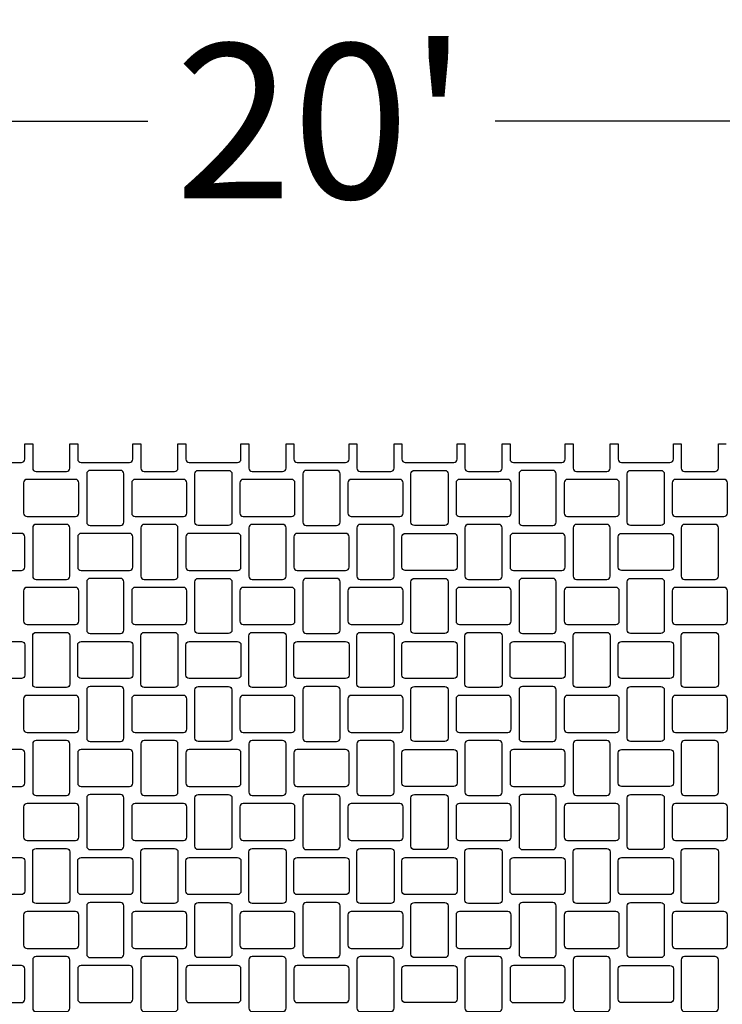
# Model space of a CAD drawing. Extents: x 2 to 219, y 1 to 220.
# Drawn here: x 131 to 142, y 95 to 110 of the extents above; entities that cross this region are included whole.
import ezdxf

# ---------------------------------------------------------------- set-up
doc = ezdxf.new("R2010")
doc.units = 0
doc.header["$LTSCALE"] = 10
doc.header["$MEASUREMENT"] = 0
doc.header["$PDMODE"] = 35
doc.layers.get('Defpoints').update_dxf_attribs({"linetype": 'CONTINUOUS'})
for name, color, linetype in [('CADdetails-11-VERYFINE', 11, 'CONTINUOUS'), ('CADdetails-7-VERYFINE', 7, 'CONTINUOUS'), ('CADdetails-9-EXTRAFINE', 9, 'CONTINUOUS')]:
    doc.layers.add(name, color=color, linetype=linetype)
doc.styles.add('CADdetails-DIMENSIONS', font='ARIALN.TTF', dxfattribs={"height": 2.38})
doc.dimstyles.new('CADdetails-LEADER', dxfattribs={"dimtxt": 2.38, "dimasz": 2.38, "dimexe": 0.5, "dimexo": 1.5, "dimgap": 1, "dimtad": 0, "dimzin": 0, "dimdsep": 46, "dimtxsty": 'CADdetails-DIMENSIONS', "dimcen": 1, "dimclrd": 256, "dimclre": 256, "dimclrt": 256, "dimadec": 0, "dimazin": 0, "dimtfac": 1, "dimtdec": 4, "dimtofl": 0, "dimtmove": 0, "dimatfit": 3, "dimfxl": 1, "dimtolj": 1, "dimtzin": 0, "dimarcsym": 0})

# ---------------------------------------------------------------- blocks, each defined once
blk = doc.blocks.new('*D9')
at = {"layer": 'CADdetails-7-VERYFINE', "lineweight": -2, "transparency": 16777216}
for p, q in [((119.331, 105.369), (119.331, 109.338)), ((152.595, 105.369), (152.595, 109.338)), ((121.711, 108.838), (133.29, 108.838)), ((150.215, 108.838), (138.635, 108.838))]:
    blk.add_line(p, q, dxfattribs=at)
at = {"layer": 'CADdetails-7-VERYFINE', "transparency": 16777216}
for points in [[(121.711, 109.235), (121.711, 108.442), (119.331, 108.838)], [(150.215, 109.235), (150.215, 108.442), (152.595, 108.838)]]:
    blk.add_solid(points, dxfattribs=at)
at = {"layer": 'Defpoints', "color": 0, "transparency": 16777216}
for p in [(152.595, 108.838), (119.331, 103.869), (152.595, 103.869)]:
    blk.add_point(p, dxfattribs=at)
at = {"layer": 'CADdetails-7-VERYFINE', "transparency": 16777216, "insert": (135.963, 108.838), "char_height": 2.38, "attachment_point": 5, "style": 'CADdetails-DIMENSIONS'}
blk.add_mtext("\\A1;20'", dxfattribs=at)

msp = doc.modelspace()

# ---------------------------------------------------------------- linework, layer by layer
at = {"layer": 'CADdetails-11-VERYFINE'}
msp.add_lwpolyline([(130.973, 103.583), (131.345, 103.583, 0.414214), (131.397, 103.635), (131.397, 103.869), (131.519, 103.869), (131.519, 103.497, 0.414214), (131.571, 103.445), (132.038, 103.445, 0.414214), (132.09, 103.497), (132.09, 103.869), (132.212, 103.869), (132.212, 103.635, 0.414214), (132.264, 103.583), (133.009, 103.583, 0.414214), (133.061, 103.635), (133.061, 103.869), (133.182, 103.869), (133.182, 103.497, 0.414214), (133.234, 103.445), (133.702, 103.445, 0.414214), (133.754, 103.497), (133.754, 103.869), (133.875, 103.869), (133.875, 103.635, 0.414214), (133.927, 103.583), (134.299, 103.583), (134.672, 103.583, 0.414214), (134.724, 103.635), (134.724, 103.869), (134.845, 103.869), (134.845, 103.497, 0.414214), (134.897, 103.445), (135.365, 103.445, 0.414214), (135.417, 103.497), (135.417, 103.869), (135.538, 103.869), (135.538, 103.635, 0.414214), (135.59, 103.583), (136.335, 103.583, 0.414214), (136.387, 103.635), (136.387, 103.869), (136.508, 103.869), (136.508, 103.497, 0.414214), (136.56, 103.445), (137.028, 103.445, 0.414214), (137.08, 103.497), (137.08, 103.869), (137.201, 103.869), (137.201, 103.635, 0.414214), (137.253, 103.583), (137.626, 103.583), (137.998, 103.583, 0.414214), (138.05, 103.635), (138.05, 103.869), (138.171, 103.869), (138.171, 103.497, 0.414214), (138.223, 103.445), (138.691, 103.445, 0.414214), (138.743, 103.497), (138.743, 103.869), (138.864, 103.869), (138.864, 103.635, 0.414214), (138.916, 103.583), (139.661, 103.583, 0.414214), (139.713, 103.635), (139.713, 103.869), (139.835, 103.869), (139.835, 103.497, 0.414214), (139.887, 103.445), (140.354, 103.445, 0.414214), (140.406, 103.497), (140.406, 103.869), (140.528, 103.869), (140.528, 103.635, 0.414214), (140.58, 103.583), (140.952, 103.583), (141.325, 103.583, 0.414214), (141.377, 103.635), (141.377, 103.869), (141.498, 103.869), (141.498, 103.497, 0.414214), (141.55, 103.445), (142.018, 103.445, 0.414214), (142.07, 103.497), (142.07, 103.869), (142.191, 103.869)], format="xyb", dxfattribs=at)
at = {"layer": 'CADdetails-9-EXTRAFINE'}
for points in [[(132.87, 103.462), (132.402, 103.462, 0.414214), (132.35, 103.41), (132.35, 102.665, 0.414214), (132.402, 102.613), (132.87, 102.613, 0.414214), (132.922, 102.665), (132.922, 103.41, 0.414214)], [(134.065, 102.613, -0.414214), (134.013, 102.665), (134.013, 103.41, -0.414214), (134.065, 103.462), (134.299, 103.462), (134.533, 103.462, -0.414214), (134.585, 103.41), (134.585, 102.665, -0.414214), (134.533, 102.613), (134.299, 102.613)], [(136.196, 103.462), (135.729, 103.462, 0.414214), (135.677, 103.41), (135.677, 102.665, 0.414214), (135.729, 102.613), (136.196, 102.613, 0.414214), (136.248, 102.665), (136.248, 103.41, 0.414214)], [(137.626, 102.613), (137.392, 102.613, -0.414214), (137.34, 102.665), (137.34, 103.41, -0.414214), (137.392, 103.462), (137.626, 103.462), (137.86, 103.462, -0.414214), (137.912, 103.41), (137.912, 102.665, -0.414214), (137.86, 102.613)], [(139.523, 103.462), (139.055, 103.462, 0.414214), (139.003, 103.41), (139.003, 102.665, 0.414214), (139.055, 102.613), (139.523, 102.613, 0.414214), (139.575, 102.665), (139.575, 103.41, 0.414214)], [(140.952, 102.613), (140.718, 102.613, -0.414214), (140.666, 102.665), (140.666, 103.41, -0.414214), (140.718, 103.462), (140.952, 103.462), (141.186, 103.462, -0.414214), (141.238, 103.41), (141.238, 102.665, -0.414214), (141.186, 102.613)], [(131.432, 102.752), (132.177, 102.752, 0.414214), (132.229, 102.804), (132.229, 103.271, 0.414214), (132.177, 103.323), (131.432, 103.323, 0.414214), (131.38, 103.271), (131.38, 102.804, 0.414214)], [(133.095, 102.752), (133.84, 102.752, 0.414214), (133.892, 102.804), (133.892, 103.271, 0.414214), (133.84, 103.323), (133.095, 103.323, 0.414214), (133.043, 103.271), (133.043, 102.804, 0.414214)], [(135.555, 102.804), (135.555, 103.271, 0.414214), (135.503, 103.323), (134.758, 103.323, 0.414214), (134.706, 103.271), (134.706, 102.804, 0.414214), (134.758, 102.752), (135.503, 102.752, 0.414214)], [(136.422, 102.752), (137.167, 102.752, 0.414214), (137.219, 102.804), (137.219, 103.271, 0.414214), (137.167, 103.323), (136.422, 103.323, 0.414214), (136.37, 103.271), (136.37, 102.804, 0.414214)], [(138.085, 102.752), (138.83, 102.752, 0.414214), (138.882, 102.804), (138.882, 103.271, 0.414214), (138.83, 103.323), (138.085, 103.323, 0.414214), (138.033, 103.271), (138.033, 102.804, 0.414214)], [(139.748, 102.752), (140.493, 102.752, 0.414214), (140.545, 102.804), (140.545, 103.271, 0.414214), (140.493, 103.323), (139.748, 103.323, 0.414214), (139.696, 103.271), (139.696, 102.804, 0.414214)], [(142.208, 102.804), (142.208, 103.271, 0.414214), (142.156, 103.323), (141.411, 103.323, 0.414214), (141.359, 103.271), (141.359, 102.804, 0.414214), (141.411, 102.752), (142.156, 102.752, 0.414214)], [(132.038, 102.63), (131.571, 102.63, 0.414214), (131.519, 102.578), (131.519, 101.833, 0.414214), (131.571, 101.781), (132.038, 101.781, 0.414214), (132.09, 101.833), (132.09, 102.578, 0.414214)], [(133.702, 102.63), (133.234, 102.63, 0.414214), (133.182, 102.578), (133.182, 101.833, 0.414214), (133.234, 101.781), (133.702, 101.781, 0.414214), (133.754, 101.833), (133.754, 102.578, 0.414214)], [(135.365, 102.63), (134.897, 102.63, 0.414214), (134.845, 102.578), (134.845, 101.833, 0.414214), (134.897, 101.781), (135.365, 101.781, 0.414214), (135.417, 101.833), (135.417, 102.578, 0.414214)], [(137.028, 102.63), (136.56, 102.63, 0.414214), (136.508, 102.578), (136.508, 101.833, 0.414214), (136.56, 101.781), (137.028, 101.781, 0.414214), (137.08, 101.833), (137.08, 102.578, 0.414214)], [(138.691, 102.63), (138.223, 102.63, 0.414214), (138.171, 102.578), (138.171, 101.833, 0.414214), (138.223, 101.781), (138.691, 101.781, 0.414214), (138.743, 101.833), (138.743, 102.578, 0.414214)], [(140.354, 102.63), (139.887, 102.63, 0.414214), (139.835, 102.578), (139.835, 101.833, 0.414214), (139.887, 101.781), (140.354, 101.781, 0.414214), (140.406, 101.833), (140.406, 102.578, 0.414214)], [(142.018, 102.63), (141.55, 102.63, 0.414214), (141.498, 102.578), (141.498, 101.833, 0.414214), (141.55, 101.781), (142.018, 101.781, 0.414214), (142.07, 101.833), (142.07, 102.578, 0.414214)], [(131.345, 101.92, 0.414214), (131.397, 101.972), (131.397, 102.44, 0.414214), (131.345, 102.492), (130.6, 102.492, 0.414214), (130.548, 102.44), (130.548, 101.972, 0.414214), (130.6, 101.92)], [(132.264, 101.92), (133.009, 101.92, 0.414214), (133.061, 101.972), (133.061, 102.44, 0.414214), (133.009, 102.492), (132.264, 102.492, 0.414214), (132.212, 102.44), (132.212, 101.972, 0.414214)], [(134.724, 101.972), (134.724, 102.44, 0.414214), (134.672, 102.492), (133.927, 102.492, 0.414214), (133.875, 102.44), (133.875, 101.972, 0.414214), (133.927, 101.92), (134.672, 101.92, 0.414214)], [(136.387, 101.972), (136.387, 102.44, 0.414214), (136.335, 102.492), (135.59, 102.492, 0.414214), (135.538, 102.44), (135.538, 101.972, 0.414214), (135.59, 101.92), (136.335, 101.92, 0.414214)], [(137.998, 101.92), (137.626, 101.92), (137.253, 101.92, -0.414214), (137.201, 101.972), (137.201, 102.44, -0.414214), (137.253, 102.492), (137.626, 102.492), (137.998, 102.492, -0.414214), (138.05, 102.44), (138.05, 101.972, -0.414214)], [(139.713, 101.972), (139.713, 102.44, 0.414214), (139.661, 102.492), (138.916, 102.492, 0.414214), (138.864, 102.44), (138.864, 101.972, 0.414214), (138.916, 101.92), (139.661, 101.92, 0.414214)], [(141.325, 101.92), (140.952, 101.92), (140.58, 101.92, -0.414214), (140.528, 101.972), (140.528, 102.44, -0.414214), (140.58, 102.492), (140.952, 102.492), (141.325, 102.492, -0.414214), (141.377, 102.44), (141.377, 101.972, -0.414214)], [(132.87, 101.799), (132.402, 101.799, 0.414214), (132.35, 101.747), (132.35, 101.002, 0.414214), (132.402, 100.95), (132.87, 100.95, 0.414214), (132.922, 101.002), (132.922, 101.747, 0.414214)], [(134.585, 101.747), (134.585, 101.002, -0.414214), (134.533, 100.95), (134.299, 100.95), (134.065, 100.95, -0.414214), (134.013, 101.002), (134.013, 101.747, -0.414214), (134.065, 101.799), (134.299, 101.799), (134.533, 101.799, -0.414214)], [(136.196, 101.799), (135.729, 101.799, 0.414214), (135.677, 101.747), (135.677, 101.002, 0.414214), (135.729, 100.95), (136.196, 100.95, 0.414214), (136.248, 101.002), (136.248, 101.747, 0.414214)], [(137.626, 100.95), (137.392, 100.95, -0.414214), (137.34, 101.002), (137.34, 101.747, -0.414214), (137.392, 101.799), (137.626, 101.799), (137.86, 101.799, -0.414214), (137.912, 101.747), (137.912, 101.002, -0.414214), (137.86, 100.95)], [(139.523, 101.799), (139.055, 101.799, 0.414214), (139.003, 101.747), (139.003, 101.002, 0.414214), (139.055, 100.95), (139.523, 100.95, 0.414214), (139.575, 101.002), (139.575, 101.747, 0.414214)], [(140.952, 100.95), (140.718, 100.95, -0.414214), (140.666, 101.002), (140.666, 101.747, -0.414214), (140.718, 101.799), (140.952, 101.799), (141.186, 101.799, -0.414214), (141.238, 101.747), (141.238, 101.002, -0.414214), (141.186, 100.95)], [(132.229, 101.14), (132.229, 101.608, 0.414214), (132.177, 101.66), (131.432, 101.66, 0.414214), (131.38, 101.608), (131.38, 101.14, 0.414214), (131.432, 101.088), (132.177, 101.088, 0.414214)], [(133.892, 101.14), (133.892, 101.608, 0.414214), (133.84, 101.66), (133.095, 101.66, 0.414214), (133.043, 101.608), (133.043, 101.14, 0.414214), (133.095, 101.088), (133.84, 101.088, 0.414214)], [(134.758, 101.088), (135.503, 101.088, 0.414214), (135.555, 101.14), (135.555, 101.608, 0.414214), (135.503, 101.66), (134.758, 101.66, 0.414214), (134.706, 101.608), (134.706, 101.14, 0.414214)], [(136.422, 101.088), (137.167, 101.088, 0.414214), (137.219, 101.14), (137.219, 101.608, 0.414214), (137.167, 101.66), (136.422, 101.66, 0.414214), (136.37, 101.608), (136.37, 101.14, 0.414214)], [(138.085, 101.088), (138.83, 101.088, 0.414214), (138.882, 101.14), (138.882, 101.608, 0.414214), (138.83, 101.66), (138.085, 101.66, 0.414214), (138.033, 101.608), (138.033, 101.14, 0.414214)], [(139.748, 101.088), (140.493, 101.088, 0.414214), (140.545, 101.14), (140.545, 101.608, 0.414214), (140.493, 101.66), (139.748, 101.66, 0.414214), (139.696, 101.608), (139.696, 101.14, 0.414214)], [(141.411, 101.088), (142.156, 101.088, 0.414214), (142.208, 101.14), (142.208, 101.608, 0.414214), (142.156, 101.66), (141.411, 101.66, 0.414214), (141.359, 101.608), (141.359, 101.14, 0.414214)], [(132.09, 100.915), (132.09, 100.543), (132.09, 100.17, -0.414214), (132.038, 100.118), (131.571, 100.118, -0.414214), (131.519, 100.17), (131.519, 100.543), (131.519, 100.915, -0.414214), (131.571, 100.967), (132.038, 100.967, -0.414214)], [(133.182, 100.915, -0.414214), (133.234, 100.967), (133.702, 100.967, -0.414214), (133.754, 100.915), (133.754, 100.543), (133.754, 100.17, -0.414214), (133.702, 100.118), (133.234, 100.118, -0.414214), (133.182, 100.17), (133.182, 100.543)], [(135.417, 100.915), (135.417, 100.543), (135.417, 100.17, -0.414214), (135.365, 100.118), (134.897, 100.118, -0.414214), (134.845, 100.17), (134.845, 100.543), (134.845, 100.915, -0.414214), (134.897, 100.967), (135.365, 100.967, -0.414214)], [(136.508, 100.915, -0.414214), (136.56, 100.967), (137.028, 100.967, -0.414214), (137.08, 100.915), (137.08, 100.543), (137.08, 100.17, -0.414214), (137.028, 100.118), (136.56, 100.118, -0.414214), (136.508, 100.17), (136.508, 100.543)], [(138.171, 100.915, -0.414214), (138.223, 100.967), (138.691, 100.967, -0.414214), (138.743, 100.915), (138.743, 100.543), (138.743, 100.17, -0.414214), (138.691, 100.118), (138.223, 100.118, -0.414214), (138.171, 100.17), (138.171, 100.543)], [(140.406, 100.915), (140.406, 100.543), (140.406, 100.17, -0.414214), (140.354, 100.118), (139.887, 100.118, -0.414214), (139.835, 100.17), (139.835, 100.543), (139.835, 100.915, -0.414214), (139.887, 100.967), (140.354, 100.967, -0.414214)], [(142.07, 100.915), (142.07, 100.543), (142.07, 100.17, -0.414214), (142.018, 100.118), (141.55, 100.118, -0.414214), (141.498, 100.17), (141.498, 100.543), (141.498, 100.915, -0.414214), (141.55, 100.967), (142.018, 100.967, -0.414214)], [(131.345, 100.257), (130.973, 100.257), (130.6, 100.257, -0.414214), (130.548, 100.309), (130.548, 100.543), (130.548, 100.777, -0.414214), (130.6, 100.828), (130.973, 100.828), (131.345, 100.828, -0.414214), (131.397, 100.777), (131.397, 100.543), (131.397, 100.309, -0.414214)], [(132.212, 100.309), (132.212, 100.543), (132.212, 100.777, -0.414214), (132.264, 100.828), (133.009, 100.828, -0.414214), (133.061, 100.777), (133.061, 100.543), (133.061, 100.309, -0.414214), (133.009, 100.257), (132.264, 100.257, -0.414214)], [(134.672, 100.257), (134.299, 100.257), (133.927, 100.257, -0.414214), (133.875, 100.309), (133.875, 100.543), (133.875, 100.777, -0.414214), (133.927, 100.828), (134.299, 100.828), (134.672, 100.828, -0.414214), (134.724, 100.777), (134.724, 100.543), (134.724, 100.309, -0.414214)], [(135.538, 100.309), (135.538, 100.543), (135.538, 100.777, -0.414214), (135.59, 100.828), (136.335, 100.828, -0.414214), (136.387, 100.777), (136.387, 100.543), (136.387, 100.309, -0.414214), (136.335, 100.257), (135.59, 100.257, -0.414214)], [(137.626, 100.257), (137.253, 100.257, -0.414214), (137.201, 100.309), (137.201, 100.543), (137.201, 100.777, -0.414214), (137.253, 100.828), (137.626, 100.828), (137.998, 100.828, -0.414214), (138.05, 100.777), (138.05, 100.543), (138.05, 100.309, -0.414214), (137.998, 100.257)], [(138.864, 100.309), (138.864, 100.543), (138.864, 100.777, -0.414214), (138.916, 100.828), (139.661, 100.828, -0.414214), (139.713, 100.777), (139.713, 100.543), (139.713, 100.309, -0.414214), (139.661, 100.257), (138.916, 100.257, -0.414214)], [(140.952, 100.257), (140.58, 100.257, -0.414214), (140.528, 100.309), (140.528, 100.543), (140.528, 100.777, -0.414214), (140.58, 100.828), (140.952, 100.828), (141.325, 100.828, -0.414214), (141.377, 100.777), (141.377, 100.543), (141.377, 100.309, -0.414214), (141.325, 100.257)], [(132.87, 100.135), (132.402, 100.135, 0.414214), (132.35, 100.084), (132.35, 99.339, 0.414214), (132.402, 99.287), (132.87, 99.287, 0.414214), (132.922, 99.339), (132.922, 100.084, 0.414214)], [(134.585, 100.084), (134.585, 99.339, -0.414214), (134.533, 99.287), (134.299, 99.287), (134.065, 99.287, -0.414214), (134.013, 99.339), (134.013, 100.084, -0.414214), (134.065, 100.135), (134.299, 100.135), (134.533, 100.135, -0.414214)], [(136.196, 100.135), (135.729, 100.135, 0.414214), (135.677, 100.084), (135.677, 99.339, 0.414214), (135.729, 99.287), (136.196, 99.287, 0.414214), (136.248, 99.339), (136.248, 100.084, 0.414214)], [(137.626, 99.287), (137.392, 99.287, -0.414214), (137.34, 99.339), (137.34, 100.084, -0.414214), (137.392, 100.135), (137.626, 100.135), (137.86, 100.135, -0.414214), (137.912, 100.084), (137.912, 99.339, -0.414214), (137.86, 99.287)], [(139.523, 100.135), (139.055, 100.135, 0.414214), (139.003, 100.084), (139.003, 99.339, 0.414214), (139.055, 99.287), (139.523, 99.287, 0.414214), (139.575, 99.339), (139.575, 100.084, 0.414214)], [(140.952, 99.287), (140.718, 99.287, -0.414214), (140.666, 99.339), (140.666, 100.084, -0.414214), (140.718, 100.135), (140.952, 100.135), (141.186, 100.135, -0.414214), (141.238, 100.084), (141.238, 99.339, -0.414214), (141.186, 99.287)], [(131.432, 99.425), (132.177, 99.425, 0.414214), (132.229, 99.477), (132.229, 99.945, 0.414214), (132.177, 99.997), (131.432, 99.997, 0.414214), (131.38, 99.945), (131.38, 99.477, 0.414214)], [(133.095, 99.425), (133.84, 99.425, 0.414214), (133.892, 99.477), (133.892, 99.945, 0.414214), (133.84, 99.997), (133.095, 99.997, 0.414214), (133.043, 99.945), (133.043, 99.477, 0.414214)], [(135.555, 99.477), (135.555, 99.945, 0.414214), (135.503, 99.997), (134.758, 99.997, 0.414214), (134.706, 99.945), (134.706, 99.477, 0.414214), (134.758, 99.425), (135.503, 99.425, 0.414214)], [(136.422, 99.425), (137.167, 99.425, 0.414214), (137.219, 99.477), (137.219, 99.945, 0.414214), (137.167, 99.997), (136.422, 99.997, 0.414214), (136.37, 99.945), (136.37, 99.477, 0.414214)], [(138.085, 99.425), (138.83, 99.425, 0.414214), (138.882, 99.477), (138.882, 99.945, 0.414214), (138.83, 99.997), (138.085, 99.997, 0.414214), (138.033, 99.945), (138.033, 99.477, 0.414214)], [(139.748, 99.425), (140.493, 99.425, 0.414214), (140.545, 99.477), (140.545, 99.945, 0.414214), (140.493, 99.997), (139.748, 99.997, 0.414214), (139.696, 99.945), (139.696, 99.477, 0.414214)], [(142.208, 99.477), (142.208, 99.945, 0.414214), (142.156, 99.997), (141.411, 99.997, 0.414214), (141.359, 99.945), (141.359, 99.477, 0.414214), (141.411, 99.425), (142.156, 99.425, 0.414214)], [(132.038, 99.304), (131.571, 99.304, 0.414214), (131.519, 99.252), (131.519, 98.507, 0.414214), (131.571, 98.455), (132.038, 98.455, 0.414214), (132.09, 98.507), (132.09, 99.252, 0.414214)], [(133.702, 99.304), (133.234, 99.304, 0.414214), (133.182, 99.252), (133.182, 98.507, 0.414214), (133.234, 98.455), (133.702, 98.455, 0.414214), (133.754, 98.507), (133.754, 99.252, 0.414214)], [(135.365, 99.304), (134.897, 99.304, 0.414214), (134.845, 99.252), (134.845, 98.507, 0.414214), (134.897, 98.455), (135.365, 98.455, 0.414214), (135.417, 98.507), (135.417, 99.252, 0.414214)], [(137.028, 99.304), (136.56, 99.304, 0.414214), (136.508, 99.252), (136.508, 98.507, 0.414214), (136.56, 98.455), (137.028, 98.455, 0.414214), (137.08, 98.507), (137.08, 99.252, 0.414214)], [(138.691, 99.304), (138.223, 99.304, 0.414214), (138.171, 99.252), (138.171, 98.507, 0.414214), (138.223, 98.455), (138.691, 98.455, 0.414214), (138.743, 98.507), (138.743, 99.252, 0.414214)], [(140.354, 99.304), (139.887, 99.304, 0.414214), (139.835, 99.252), (139.835, 98.507, 0.414214), (139.887, 98.455), (140.354, 98.455, 0.414214), (140.406, 98.507), (140.406, 99.252, 0.414214)], [(142.018, 99.304), (141.55, 99.304, 0.414214), (141.498, 99.252), (141.498, 98.507, 0.414214), (141.55, 98.455), (142.018, 98.455, 0.414214), (142.07, 98.507), (142.07, 99.252, 0.414214)], [(130.548, 98.646, 0.414214), (130.6, 98.594), (131.345, 98.594, 0.414214), (131.397, 98.646), (131.397, 99.113, 0.414214), (131.345, 99.165), (130.6, 99.165, 0.414214), (130.548, 99.113)], [(132.264, 98.594), (133.009, 98.594, 0.414214), (133.061, 98.646), (133.061, 99.113, 0.414214), (133.009, 99.165), (132.264, 99.165, 0.414214), (132.212, 99.113), (132.212, 98.646, 0.414214)], [(134.724, 98.646), (134.724, 99.113, 0.414214), (134.672, 99.165), (133.927, 99.165, 0.414214), (133.875, 99.113), (133.875, 98.646, 0.414214), (133.927, 98.594), (134.672, 98.594, 0.414214)], [(136.387, 98.646), (136.387, 99.113, 0.414214), (136.335, 99.165), (135.59, 99.165, 0.414214), (135.538, 99.113), (135.538, 98.646, 0.414214), (135.59, 98.594), (136.335, 98.594, 0.414214)], [(139.713, 98.646), (139.713, 99.113, 0.414214), (139.661, 99.165), (138.916, 99.165, 0.414214), (138.864, 99.113), (138.864, 98.646, 0.414214), (138.916, 98.594), (139.661, 98.594, 0.414214)], [(132.87, 98.472), (132.402, 98.472, 0.414214), (132.35, 98.42), (132.35, 97.675, 0.414214), (132.402, 97.623), (132.87, 97.623, 0.414214), (132.922, 97.675), (132.922, 98.42, 0.414214)], [(134.585, 98.42), (134.585, 97.675, -0.414214), (134.533, 97.623), (134.299, 97.623), (134.065, 97.623, -0.414214), (134.013, 97.675), (134.013, 98.42, -0.414214), (134.065, 98.472), (134.299, 98.472), (134.533, 98.472, -0.414214)], [(136.196, 98.472), (135.729, 98.472, 0.414214), (135.677, 98.42), (135.677, 97.675, 0.414214), (135.729, 97.623), (136.196, 97.623, 0.414214), (136.248, 97.675), (136.248, 98.42, 0.414214)], [(137.626, 97.623), (137.392, 97.623, -0.414214), (137.34, 97.675), (137.34, 98.42, -0.414214), (137.392, 98.472), (137.626, 98.472), (137.86, 98.472, -0.414214), (137.912, 98.42), (137.912, 97.675, -0.414214), (137.86, 97.623)], [(139.523, 98.472), (139.055, 98.472, 0.414214), (139.003, 98.42), (139.003, 97.675, 0.414214), (139.055, 97.623), (139.523, 97.623, 0.414214), (139.575, 97.675), (139.575, 98.42, 0.414214)], [(140.952, 97.623), (140.718, 97.623, -0.414214), (140.666, 97.675), (140.666, 98.42, -0.414214), (140.718, 98.472), (140.952, 98.472), (141.186, 98.472, -0.414214), (141.238, 98.42), (141.238, 97.675, -0.414214), (141.186, 97.623)], [(132.229, 97.814), (132.229, 98.282, 0.414214), (132.177, 98.334), (131.432, 98.334, 0.414214), (131.38, 98.282), (131.38, 97.814, 0.414214), (131.432, 97.762), (132.177, 97.762, 0.414214)], [(133.892, 97.814), (133.892, 98.282, 0.414214), (133.84, 98.334), (133.095, 98.334, 0.414214), (133.043, 98.282), (133.043, 97.814, 0.414214), (133.095, 97.762), (133.84, 97.762, 0.414214)], [(134.758, 97.762), (135.503, 97.762, 0.414214), (135.555, 97.814), (135.555, 98.282, 0.414214), (135.503, 98.334), (134.758, 98.334, 0.414214), (134.706, 98.282), (134.706, 97.814, 0.414214)], [(136.422, 97.762), (137.167, 97.762, 0.414214), (137.219, 97.814), (137.219, 98.282, 0.414214), (137.167, 98.334), (136.422, 98.334, 0.414214), (136.37, 98.282), (136.37, 97.814, 0.414214)], [(138.085, 97.762), (138.83, 97.762, 0.414214), (138.882, 97.814), (138.882, 98.282, 0.414214), (138.83, 98.334), (138.085, 98.334, 0.414214), (138.033, 98.282), (138.033, 97.814, 0.414214)], [(139.748, 97.762), (140.493, 97.762, 0.414214), (140.545, 97.814), (140.545, 98.282, 0.414214), (140.493, 98.334), (139.748, 98.334, 0.414214), (139.696, 98.282), (139.696, 97.814, 0.414214)], [(141.411, 97.762), (142.156, 97.762, 0.414214), (142.208, 97.814), (142.208, 98.282, 0.414214), (142.156, 98.334), (141.411, 98.334, 0.414214), (141.359, 98.282), (141.359, 97.814, 0.414214)], [(132.09, 97.589), (132.09, 97.216), (132.09, 96.844, -0.414214), (132.038, 96.792), (131.571, 96.792, -0.414214), (131.519, 96.844), (131.519, 97.216), (131.519, 97.589, -0.414214), (131.571, 97.641), (132.038, 97.641, -0.414214)], [(133.182, 97.589, -0.414214), (133.234, 97.641), (133.702, 97.641, -0.414214), (133.754, 97.589), (133.754, 97.216), (133.754, 96.844, -0.414214), (133.702, 96.792), (133.234, 96.792, -0.414214), (133.182, 96.844), (133.182, 97.216)], [(135.417, 97.589), (135.417, 97.216), (135.417, 96.844, -0.414214), (135.365, 96.792), (134.897, 96.792, -0.414214), (134.845, 96.844), (134.845, 97.216), (134.845, 97.589, -0.414214), (134.897, 97.641), (135.365, 97.641, -0.414214)], [(136.508, 97.589, -0.414214), (136.56, 97.641), (137.028, 97.641, -0.414214), (137.08, 97.589), (137.08, 97.216), (137.08, 96.844, -0.414214), (137.028, 96.792), (136.56, 96.792, -0.414214), (136.508, 96.844), (136.508, 97.216)], [(138.171, 97.589, -0.414214), (138.223, 97.641), (138.691, 97.641, -0.414214), (138.743, 97.589), (138.743, 97.216), (138.743, 96.844, -0.414214), (138.691, 96.792), (138.223, 96.792, -0.414214), (138.171, 96.844), (138.171, 97.216)], [(140.406, 97.589), (140.406, 97.216), (140.406, 96.844, -0.414214), (140.354, 96.792), (139.887, 96.792, -0.414214), (139.835, 96.844), (139.835, 97.216), (139.835, 97.589, -0.414214), (139.887, 97.641), (140.354, 97.641, -0.414214)], [(142.07, 97.589), (142.07, 97.216), (142.07, 96.844, -0.414214), (142.018, 96.792), (141.55, 96.792, -0.414214), (141.498, 96.844), (141.498, 97.216), (141.498, 97.589, -0.414214), (141.55, 97.641), (142.018, 97.641, -0.414214)], [(131.345, 96.93), (130.973, 96.93), (130.6, 96.93, -0.414214), (130.548, 96.982), (130.548, 97.216), (130.548, 97.45, -0.414214), (130.6, 97.502), (130.973, 97.502), (131.345, 97.502, -0.414214), (131.397, 97.45), (131.397, 97.216), (131.397, 96.982, -0.414214)], [(132.212, 96.982), (132.212, 97.216), (132.212, 97.45, -0.414214), (132.264, 97.502), (133.009, 97.502, -0.414214), (133.061, 97.45), (133.061, 97.216), (133.061, 96.982, -0.414214), (133.009, 96.93), (132.264, 96.93, -0.414214)], [(134.672, 96.93), (134.299, 96.93), (133.927, 96.93, -0.414214), (133.875, 96.982), (133.875, 97.216), (133.875, 97.45, -0.414214), (133.927, 97.502), (134.299, 97.502), (134.672, 97.502, -0.414214), (134.724, 97.45), (134.724, 97.216), (134.724, 96.982, -0.414214)], [(135.538, 96.982), (135.538, 97.216), (135.538, 97.45, -0.414214), (135.59, 97.502), (136.335, 97.502, -0.414214), (136.387, 97.45), (136.387, 97.216), (136.387, 96.982, -0.414214), (136.335, 96.93), (135.59, 96.93, -0.414214)], [(137.626, 96.93), (137.253, 96.93, -0.414214), (137.201, 96.982), (137.201, 97.216), (137.201, 97.45, -0.414214), (137.253, 97.502), (137.626, 97.502), (137.998, 97.502, -0.414214), (138.05, 97.45), (138.05, 97.216), (138.05, 96.982, -0.414214), (137.998, 96.93)], [(138.864, 96.982), (138.864, 97.216), (138.864, 97.45, -0.414214), (138.916, 97.502), (139.661, 97.502, -0.414214), (139.713, 97.45), (139.713, 97.216), (139.713, 96.982, -0.414214), (139.661, 96.93), (138.916, 96.93, -0.414214)], [(140.952, 96.93), (140.58, 96.93, -0.414214), (140.528, 96.982), (140.528, 97.216), (140.528, 97.45, -0.414214), (140.58, 97.502), (140.952, 97.502), (141.325, 97.502, -0.414214), (141.377, 97.45), (141.377, 97.216), (141.377, 96.982, -0.414214), (141.325, 96.93)], [(132.87, 96.809), (132.402, 96.809, 0.414214), (132.35, 96.757), (132.35, 96.012, 0.414214), (132.402, 95.96), (132.87, 95.96, 0.414214), (132.922, 96.012), (132.922, 96.757, 0.414214)], [(134.585, 96.757), (134.585, 96.012, -0.414214), (134.533, 95.96), (134.299, 95.96), (134.065, 95.96, -0.414214), (134.013, 96.012), (134.013, 96.757, -0.414214), (134.065, 96.809), (134.299, 96.809), (134.533, 96.809, -0.414214)], [(136.196, 96.809), (135.729, 96.809, 0.414214), (135.677, 96.757), (135.677, 96.012, 0.414214), (135.729, 95.96), (136.196, 95.96, 0.414214), (136.248, 96.012), (136.248, 96.757, 0.414214)], [(137.626, 95.96), (137.392, 95.96, -0.414214), (137.34, 96.012), (137.34, 96.757, -0.414214), (137.392, 96.809), (137.626, 96.809), (137.86, 96.809, -0.414214), (137.912, 96.757), (137.912, 96.012, -0.414214), (137.86, 95.96)], [(139.523, 96.809), (139.055, 96.809, 0.414214), (139.003, 96.757), (139.003, 96.012, 0.414214), (139.055, 95.96), (139.523, 95.96, 0.414214), (139.575, 96.012), (139.575, 96.757, 0.414214)], [(140.952, 95.96), (140.718, 95.96, -0.414214), (140.666, 96.012), (140.666, 96.757, -0.414214), (140.718, 96.809), (140.952, 96.809), (141.186, 96.809, -0.414214), (141.238, 96.757), (141.238, 96.012, -0.414214), (141.186, 95.96)], [(131.432, 96.099), (132.177, 96.099, 0.414214), (132.229, 96.151), (132.229, 96.619, 0.414214), (132.177, 96.67), (131.432, 96.67, 0.414214), (131.38, 96.619), (131.38, 96.151, 0.414214)], [(133.095, 96.099), (133.84, 96.099, 0.414214), (133.892, 96.151), (133.892, 96.619, 0.414214), (133.84, 96.67), (133.095, 96.67, 0.414214), (133.043, 96.619), (133.043, 96.151, 0.414214)], [(135.555, 96.151), (135.555, 96.619, 0.414214), (135.503, 96.67), (134.758, 96.67, 0.414214), (134.706, 96.619), (134.706, 96.151, 0.414214), (134.758, 96.099), (135.503, 96.099, 0.414214)], [(136.422, 96.099), (137.167, 96.099, 0.414214), (137.219, 96.151), (137.219, 96.619, 0.414214), (137.167, 96.67), (136.422, 96.67, 0.414214), (136.37, 96.619), (136.37, 96.151, 0.414214)], [(138.085, 96.099), (138.83, 96.099, 0.414214), (138.882, 96.151), (138.882, 96.619, 0.414214), (138.83, 96.67), (138.085, 96.67, 0.414214), (138.033, 96.619), (138.033, 96.151, 0.414214)], [(139.748, 96.099), (140.493, 96.099, 0.414214), (140.545, 96.151), (140.545, 96.619, 0.414214), (140.493, 96.67), (139.748, 96.67, 0.414214), (139.696, 96.619), (139.696, 96.151, 0.414214)], [(142.208, 96.151), (142.208, 96.619, 0.414214), (142.156, 96.67), (141.411, 96.67, 0.414214), (141.359, 96.619), (141.359, 96.151, 0.414214), (141.411, 96.099), (142.156, 96.099, 0.414214)], [(132.038, 95.977), (131.571, 95.977, 0.414214), (131.519, 95.926), (131.519, 95.181, 0.414214), (131.571, 95.129), (132.038, 95.129, 0.414214), (132.09, 95.181), (132.09, 95.926, 0.414214)], [(133.702, 95.977), (133.234, 95.977, 0.414214), (133.182, 95.926), (133.182, 95.181, 0.414214), (133.234, 95.129), (133.702, 95.129, 0.414214), (133.754, 95.181), (133.754, 95.926, 0.414214)], [(135.365, 95.977), (134.897, 95.977, 0.414214), (134.845, 95.926), (134.845, 95.181, 0.414214), (134.897, 95.129), (135.365, 95.129, 0.414214), (135.417, 95.181), (135.417, 95.926, 0.414214)], [(137.028, 95.977), (136.56, 95.977, 0.414214), (136.508, 95.926), (136.508, 95.181, 0.414214), (136.56, 95.129), (137.028, 95.129, 0.414214), (137.08, 95.181), (137.08, 95.926, 0.414214)], [(138.691, 95.977), (138.223, 95.977, 0.414214), (138.171, 95.926), (138.171, 95.181, 0.414214), (138.223, 95.129), (138.691, 95.129, 0.414214), (138.743, 95.181), (138.743, 95.926, 0.414214)], [(140.354, 95.977), (139.887, 95.977, 0.414214), (139.835, 95.926), (139.835, 95.181, 0.414214), (139.887, 95.129), (140.354, 95.129, 0.414214), (140.406, 95.181), (140.406, 95.926, 0.414214)], [(142.018, 95.977), (141.55, 95.977, 0.414214), (141.498, 95.926), (141.498, 95.181, 0.414214), (141.55, 95.129), (142.018, 95.129, 0.414214), (142.07, 95.181), (142.07, 95.926, 0.414214)], [(131.345, 95.267, 0.414214), (131.397, 95.319), (131.397, 95.787, 0.414214), (131.345, 95.839), (130.6, 95.839, 0.414214), (130.548, 95.787), (130.548, 95.319, 0.414214), (130.6, 95.267)], [(132.264, 95.267), (133.009, 95.267, 0.414214), (133.061, 95.319), (133.061, 95.787, 0.414214), (133.009, 95.839), (132.264, 95.839, 0.414214), (132.212, 95.787), (132.212, 95.319, 0.414214)], [(134.724, 95.319), (134.724, 95.787, 0.414214), (134.672, 95.839), (133.927, 95.839, 0.414214), (133.875, 95.787), (133.875, 95.319, 0.414214), (133.927, 95.267), (134.672, 95.267, 0.414214)], [(136.387, 95.319), (136.387, 95.787, 0.414214), (136.335, 95.839), (135.59, 95.839, 0.414214), (135.538, 95.787), (135.538, 95.319, 0.414214), (135.59, 95.267), (136.335, 95.267, 0.414214)], [(137.998, 95.267), (137.626, 95.267), (137.253, 95.267, -0.414214), (137.201, 95.319), (137.201, 95.787, -0.414214), (137.253, 95.839), (137.626, 95.839), (137.998, 95.839, -0.414214), (138.05, 95.787), (138.05, 95.319, -0.414214)], [(139.713, 95.319), (139.713, 95.787, 0.414214), (139.661, 95.839), (138.916, 95.839, 0.414214), (138.864, 95.787), (138.864, 95.319, 0.414214), (138.916, 95.267), (139.661, 95.267, 0.414214)], [(141.325, 95.267), (140.952, 95.267), (140.58, 95.267, -0.414214), (140.528, 95.319), (140.528, 95.787, -0.414214), (140.58, 95.839), (140.952, 95.839), (141.325, 95.839, -0.414214), (141.377, 95.787), (141.377, 95.319, -0.414214)]]:
    msp.add_lwpolyline(points, format="xyb", close=True, dxfattribs=at)
for points in [[(137.626, 98.594), (137.253, 98.594, -0.414214), (137.201, 98.646), (137.201, 99.113, -0.414214), (137.253, 99.165), (137.626, 99.165), (137.998, 99.165, -0.414214), (138.05, 99.113), (138.05, 98.646, -0.414214), (137.998, 98.594), (137.626, 98.594)], [(140.952, 98.594), (140.58, 98.594, -0.414214), (140.528, 98.646), (140.528, 99.113, -0.414214), (140.58, 99.165), (140.952, 99.165), (141.325, 99.165, -0.414214), (141.377, 99.113), (141.377, 98.646, -0.414214), (141.325, 98.594), (140.952, 98.594)]]:
    msp.add_lwpolyline(points, format="xyb", dxfattribs=at)

# ---------------------------------------------------------------- dimensions: what is measured, and where the dimension line sits
at = {"layer": 'CADdetails-7-VERYFINE'}
dim = msp.add_linear_dim(base=(152.595, 108.838), p1=(119.331, 103.869), p2=(152.595, 103.869), text="20'", dimstyle='CADdetails-LEADER', dxfattribs=at)
dim.commit()
dim.dimension.update_dxf_attribs({"geometry": '*D9', "text_midpoint": (135.963, 108.838)})

doc.saveas('drawing.dxf')
